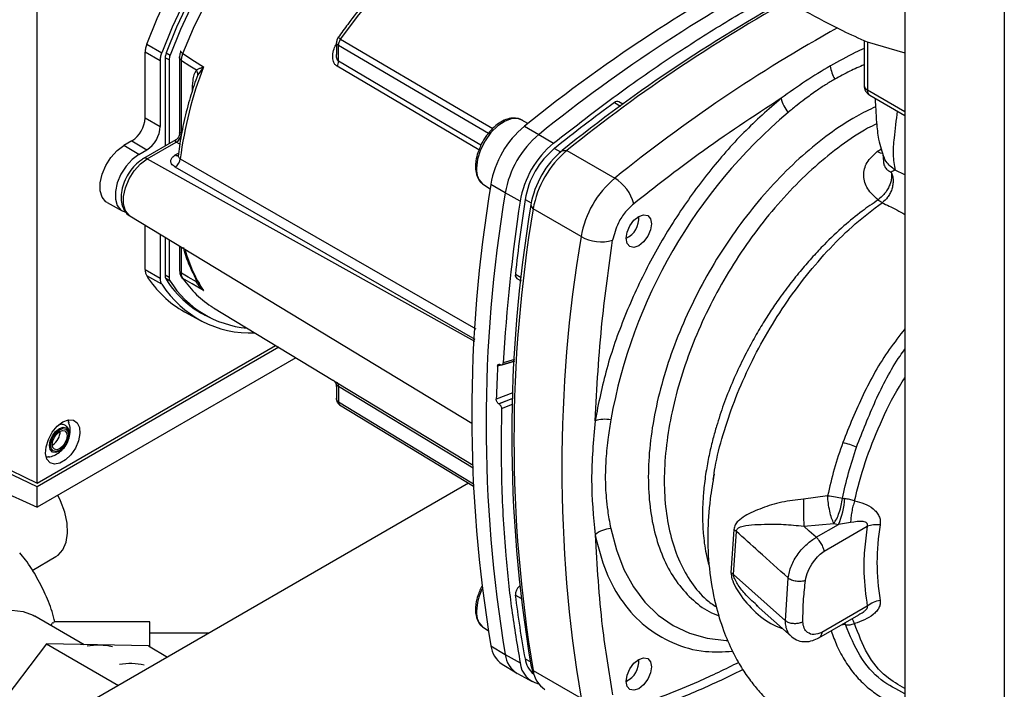
# Paper-space layout 'Blatt2' of a CAD drawing. Units: millimetres. Extents: x 0 to 4200, y 0 to 2970.
# Drawn here: x 3626 to 3757, y 878 to 967 of the extents above; entities that cross this region are included whole.
import ezdxf

# ---------------------------------------------------------------- set-up
doc = ezdxf.new("R2010")
doc.units = ezdxf.units.MM
doc.linetypes.add('SLD-Durchgehend', pattern=[0])
doc.layers.add('SLD-0', color=7, linetype='SLD-Durchgehend', lineweight=30)

psp = doc.layouts.new('Blatt2')

# ---------------------------------------------------------------- linework, layer by layer
at = {"layer": 'SLD-0', "ltscale": 10}
for p, q in [((3744.05, 1022.07), (3744.05, 655.85)), ((3757.27, 1014.57), (3757.27, 648.22)), ((3628.65, 905.29), (3628.65, 974.37)), ((3668.43, 963.88), (3668.43, 962.27)), ((3738.62, 964.14), (3738.62, 958.15)), ((3739.01, 963.96), (3744.05, 962.47)), ((3739.06, 963.95), (3739.06, 957.53)), ((3643, 953.83), (3643, 962.56)), ((3645.01, 961.44), (3643, 962.56)), ((3643.21, 963.66), (3645.23, 962.51)), ((3668.71, 961.39), (3668.71, 963.47)), ((3645.01, 961.44), (3645.01, 952.71)), ((3646.18, 961.54), (3645.65, 961.84)), ((3645.65, 961.8), (3645.65, 950.08)), ((3645.79, 962.5), (3646.31, 962.2)), ((3646.18, 961.54), (3646.18, 950.39)), ((3647.56, 961.89), (3647.56, 951.73)), ((3647.83, 951.85), (3647.83, 961.49)), ((3650.71, 960.56), (3650, 959.57)), ((3650, 959.57), (3649.72, 958.87)), ((3744.05, 954.66), (3739.06, 957.53)), ((3739.37, 956.85), (3744.05, 954.15)), ((3705.41, 955.88), (3706.2, 955.41)), ((3706.54, 955.67), (3706.01, 955.99)), ((3643, 953.83), (3645.01, 952.71)), ((3693.9, 953.09), (3693.11, 953.54)), ((3693.44, 952.73), (3695.38, 951.64)), ((3641.23, 950.77), (3640.17, 950.16)), ((3641.23, 950.77), (3643.21, 949.59)), ((3647.09, 950.91), (3642.78, 948.43)), ((3695.38, 951.64), (3697.33, 950.48)), ((3642.15, 948.98), (3640.17, 950.16)), ((3642.15, 948.98), (3643.21, 949.59)), ((3643.27, 948.38), (3647.14, 950.62)), ((3647.61, 950.33), (3647.14, 950.62)), ((3697.46, 949.79), (3698.26, 949.32)), ((3698.46, 949.49), (3699.09, 949.5)), ((3699.09, 949.5), (3705.46, 945.82)), ((3740.37, 949.35), (3740.93, 949.72)), ((3643.27, 948.38), (3686.78, 924.14)), ((3647.01, 948.91), (3647.44, 949.16)), ((3744.05, 946.26), (3742.76, 946.9)), ((3688.12, 944.88), (3688.9, 944.43)), ((3690.89, 943.87), (3688.98, 945)), ((3692.87, 942.76), (3690.89, 943.87)), ((3693.53, 942.99), (3694.34, 942.54)), ((3637.95, 942.57), (3639.95, 941.47)), ((3694.61, 941.73), (3694.3, 942.28)), ((3700.97, 938.05), (3694.61, 941.73)), ((3640.98, 940.8), (3686.45, 913.24)), ((3708.65, 940.43), (3708.65, 940.75)), ((3643, 933.68), (3643, 939.58)), ((3645.01, 938.36), (3645.01, 932.55)), ((3645.65, 937.97), (3645.65, 932.92)), ((3706.96, 937.83), (3707.23, 937.98)), ((3646.18, 937.65), (3646.18, 932.66)), ((3647.56, 936.81), (3647.56, 933.58)), ((3647.83, 933.19), (3647.83, 936.65)), ((3643, 933.68), (3645.01, 932.55)), ((3645.23, 931.72), (3643.21, 932.83)), ((3645.65, 932.96), (3646.18, 932.66)), ((3646.31, 932.15), (3645.74, 932.47)), ((3649.64, 932.68), (3649.81, 932.03)), ((3692.24, 933.06), (3693.03, 932.61)), ((3692.45, 932.48), (3692.99, 932.19)), ((3650, 931.99), (3650.71, 930.93)), ((3652.07, 928.61), (3667.96, 918.98)), ((3648.25, 928.06), (3650.25, 926.96)), ((3649.51, 928.48), (3650.98, 927.63)), ((3628.65, 905.29), (3660.35, 923.59)), ((3660.76, 923.34), (3628.65, 904.8)), ((3663.04, 921.96), (3628.65, 902.11)), ((3692.1, 921.51), (3689.87, 920.82)), ((3690.23, 921.05), (3690.27, 921.03)), ((3690.47, 921), (3692.1, 921.51)), ((3692.12, 921.73), (3690.63, 921.26)), ((3668.43, 918.11), (3668.43, 916.5)), ((3668.71, 918.19), (3668.71, 916.11)), ((3691.91, 917.31), (3689.7, 916.44)), ((3690.03, 915.83), (3691.88, 916.56)), ((3690.06, 915.81), (3690.03, 915.83)), ((3691.88, 916.52), (3690.06, 915.81)), ((3690.39, 915.2), (3691.86, 915.78)), ((3628.65, 904.8), (3609.07, 914.13)), ((3609.99, 914.35), (3628.65, 905.29)), ((3607.13, 911.77), (3628.65, 902.11)), ((3630.7, 910.39), (3630.63, 910.36)), ((3686, 905.27), (3627.14, 871.29)), ((3628.65, 902.11), (3628.65, 904.8)), ((3733.77, 903.61), (3730.56, 903.15)), ((3735.74, 903.25), (3736.06, 903.22)), ((3730.59, 899.58), (3734.59, 899.92)), ((3732.26, 898.09), (3735.21, 899.79)), ((3734.59, 899.92), (3735.21, 899.79)), ((3736.82, 900.04), (3735.21, 899.79)), ((3721.28, 899.11), (3720.91, 893.38)), ((3721.25, 893.13), (3721.63, 898.87)), ((3733.32, 896.25), (3739.04, 899.55)), ((3627.97, 893.69), (3631.12, 895.51)), ((3728.16, 886.99), (3721.25, 893.13)), ((3728.16, 886.99), (3728.51, 892.68)), ((3692.24, 890.38), (3692.95, 889.99)), ((3724.27, 889.05), (3728.95, 884.89)), ((3724.5, 888.93), (3724.32, 889.1)), ((3739.04, 888.93), (3733, 885.45)), ((3634.9, 883.81), (3628.33, 887.61)), ((3643.64, 886.83), (3630.83, 886.83)), ((3643.64, 883.53), (3643.64, 886.83)), ((3732.61, 884.72), (3737.93, 887.79)), ((3736.15, 886.48), (3736.08, 886.72)), ((3651.45, 885.33), (3643.64, 885.33)), ((3688.12, 885.99), (3688.62, 885.69)), ((3736.15, 886.48), (3735.56, 886.42)), ((3629.86, 883.92), (3616.96, 866.95)), ((3629.86, 883.92), (3639.44, 878.39)), ((3643.45, 883.64), (3629.86, 883.92)), ((3643.45, 883.64), (3645.99, 882.17)), ((3688.98, 883.66), (3690.89, 882.51)), ((3690.89, 882.51), (3692.87, 881.41)), ((3693.53, 881.94), (3694.21, 881.56)), ((3708.65, 881.54), (3708.65, 881.85)), ((3690.48, 881.21), (3692.4, 880.05)), ((3694.3, 881.09), (3694.61, 880.36)), ((3694.55, 880.22), (3694.88, 879.42)), ((3694.61, 880.36), (3700.97, 876.69)), ((3692.5, 879.99), (3694.47, 878.91)), ((3706.96, 878.93), (3707.23, 879.09))]:
    psp.add_line(p, q, dxfattribs=at)
at = {"layer": 'SLD-0', "ltscale": 10, "flags": 128}
for points in [[(3643.21, 963.66), (3644.58, 967.05), (3646.16, 970.4), (3647.92, 973.68), (3649.87, 976.86), (3651.97, 979.91), (3654.21, 982.8), (3656.58, 985.52), (3659.04, 988.02), (3661.58, 990.3), (3664.18, 992.33), (3666.8, 994.09), (3669.44, 995.58), (3672.06, 996.76), (3674.64, 997.64), (3677.16, 998.21), (3679.6, 998.45), (3681.93, 998.38), (3684.14, 997.98), (3686.2, 997.27), (3687.74, 996.47)], [(3690.24, 994.94), (3688.36, 996), (3686.3, 996.74), (3684.1, 997.17), (3681.77, 997.27), (3679.33, 997.05), (3676.81, 996.51), (3674.22, 995.65), (3671.59, 994.48), (3668.94, 993.01), (3666.3, 991.25), (3663.69, 989.23), (3661.14, 986.95), (3658.66, 984.44), (3656.28, 981.73), (3654.03, 978.82), (3651.91, 975.77), (3649.96, 972.58), (3648.18, 969.28), (3646.6, 965.92), (3645.23, 962.51)], [(3690.16, 993.89), (3688.9, 994.71), (3686.92, 995.61), (3684.78, 996.19), (3682.5, 996.44), (3680.09, 996.36), (3677.59, 995.94), (3675.01, 995.19), (3672.38, 994.12), (3669.73, 992.74), (3667.08, 991.06), (3664.45, 989.09), (3661.87, 986.86), (3659.37, 984.39), (3656.96, 981.7), (3654.68, 978.82), (3652.54, 975.76), (3650.56, 972.57), (3648.76, 969.28), (3647.17, 965.9), (3645.79, 962.48)], [(3693.8, 990.3), (3692.76, 991.63), (3691.16, 993.16), (3689.37, 994.38), (3687.39, 995.28), (3685.26, 995.86), (3682.98, 996.11), (3680.57, 996.03), (3678.07, 995.61), (3675.5, 994.86), (3672.87, 993.79), (3670.22, 992.41), (3667.57, 990.73), (3664.95, 988.77), (3662.37, 986.55), (3659.87, 984.08), (3657.47, 981.39), (3655.19, 978.51), (3653.05, 975.46), (3651.08, 972.27), (3649.29, 968.98), (3647.69, 965.61), (3646.31, 962.2)], [(3648.03, 962.4), (3649.44, 965.78), (3651.07, 969.11), (3652.9, 972.36), (3654.91, 975.49), (3657.08, 978.46), (3659.39, 981.26), (3661.81, 983.85), (3664.33, 986.2), (3666.91, 988.3), (3669.53, 990.12), (3672.16, 991.64), (3674.79, 992.85), (3677.37, 993.73), (3679.88, 994.28), (3682.31, 994.49), (3683.62, 994.46)], [(3669, 964.3), (3671.4, 967.52), (3673.92, 970.56), (3676.56, 973.4), (3679.3, 976.01), (3682.1, 978.37), (3684.95, 980.46), (3687.82, 982.27), (3690.69, 983.78), (3693.54, 984.97), (3696.34, 985.85), (3699.07, 986.39), (3701.71, 986.6), (3704.24, 986.48), (3706.63, 986.02)], [(3669, 964.3), (3685.41, 954.65), (3689.23, 952.41)], [(3688.65, 951.76), (3681.5, 955.97), (3668.71, 963.47)], [(3647.83, 961.49), (3648.94, 960.77), (3649.81, 960.21)], [(3648.03, 962.4), (3649.55, 961.4), (3650.75, 960.62)], [(3687.65, 950.22), (3681.01, 954.13), (3668.71, 961.39)], [(3687.4, 949.59), (3680.77, 953.5), (3668.52, 960.71)], [(3693.11, 953.54), (3692.65, 953.72), (3691.8, 953.74), (3690.86, 953.42), (3689.9, 952.79), (3688.99, 951.9), (3688.2, 950.8), (3687.59, 949.59), (3687.21, 948.35), (3687.08, 947.17)], [(3637.95, 942.57), (3637.77, 942.69), (3637.28, 943.29), (3637.02, 944.14), (3637.02, 945.19), (3637.28, 946.34), (3637.77, 947.5), (3638.45, 948.58), (3639.28, 949.49), (3640.17, 950.16)], [(3642.15, 948.98), (3641.26, 948.32), (3640.45, 947.42), (3639.77, 946.35), (3639.29, 945.2), (3639.04, 944.06), (3639.04, 943.03), (3639.29, 942.18), (3639.77, 941.59), (3640.31, 941.33)], [(3640.98, 940.8), (3640.86, 940.89), (3640.37, 941.49), (3640.11, 942.35), (3640.11, 943.4), (3640.37, 944.55), (3640.86, 945.72), (3641.54, 946.8), (3642.37, 947.72), (3643.27, 948.38)], [(3647.67, 948.41), (3671.01, 934.99), (3686.99, 925.81)], [(3741.11, 949.09), (3740.78, 949.17), (3740.37, 949.35)], [(3686.91, 924.37), (3665.31, 936.78), (3646.97, 947.31)], [(3708.65, 940.75), (3709.29, 940.97), (3709.84, 940.87), (3710.2, 940.44), (3710.33, 939.77), (3710.2, 938.95), (3709.84, 938.11), (3709.29, 937.37), (3708.65, 936.85), (3708, 936.63), (3707.45, 936.73), (3707.09, 937.16), (3706.96, 937.83), (3707.09, 938.65), (3707.45, 939.49), (3708, 940.23), (3708.65, 940.75)], [(3647.56, 933.58), (3647.56, 933.54), (3647.57, 933.53)], [(3649.81, 932.03), (3648.7, 932.68), (3647.83, 933.19)], [(3650.75, 930.88), (3649.23, 931.78), (3648.03, 932.48)], [(3668.52, 918.64), (3684.12, 909.19), (3686.64, 907.67)], [(3668.71, 918.19), (3684.37, 908.71), (3686.64, 907.33)], [(3668.71, 916.11), (3684.99, 906.21), (3686.68, 905.18)], [(3668.85, 915.71), (3682.14, 907.62), (3686.69, 904.86)], [(3632.04, 913.42), (3632.79, 913.7), (3633.45, 913.67), (3633.96, 913.32), (3634.27, 912.7), (3634.33, 911.87), (3634.14, 910.91), (3633.73, 909.94), (3633.13, 909.06), (3632.42, 908.36), (3631.66, 907.93), (3630.95, 907.8), (3630.35, 907.99), (3629.94, 908.48), (3629.75, 909.22), (3629.81, 910.13), (3630.12, 911.1), (3630.63, 912.04), (3631.29, 912.84), (3632.04, 913.42)], [(3631.59, 909.51), (3631.09, 909.34), (3630.66, 909.42), (3630.38, 909.75), (3630.28, 910.27), (3630.38, 910.9), (3630.66, 911.56), (3631.09, 912.13), (3631.59, 912.53), (3632.09, 912.71), (3632.51, 912.63), (3632.8, 912.3), (3632.9, 911.78), (3632.8, 911.14), (3632.51, 910.49), (3632.14, 909.97)], [(3631.62, 909.64), (3631.16, 909.48), (3630.78, 909.56), (3630.52, 909.85), (3630.43, 910.32), (3630.52, 910.9), (3630.78, 911.49), (3631.16, 912.01), (3631.62, 912.37), (3632.07, 912.53), (3632.45, 912.46), (3632.71, 912.16), (3632.8, 911.69), (3632.71, 911.12), (3632.45, 910.52), (3632.07, 910.01), (3631.62, 909.64)], [(3631.62, 909.86), (3631.24, 909.73), (3630.92, 909.79), (3630.7, 910.04), (3630.63, 910.44), (3630.7, 910.92), (3630.92, 911.41), (3631.24, 911.84), (3631.62, 912.15), (3631.99, 912.28), (3632.32, 912.22), (3632.53, 911.97), (3632.61, 911.58), (3632.53, 911.1), (3632.32, 910.6), (3631.99, 910.17), (3631.62, 909.86)], [(3632.14, 909.97), (3632.09, 909.92), (3631.59, 909.51)], [(3631.12, 895.51), (3631.41, 895.71), (3632.06, 896.43), (3632.48, 897.42), (3632.67, 898.62), (3632.61, 899.97), (3632.3, 901.43), (3631.76, 902.91), (3631.39, 903.69)], [(3704.92, 899.26), (3705.67, 896.41), (3706.68, 893.8), (3707.95, 891.48), (3709.47, 889.45), (3711.23, 887.74), (3713.21, 886.37), (3715.38, 885.35), (3717.74, 884.68), (3720.26, 884.37), (3720.44, 884.36)], [(3732.26, 898.09), (3731.32, 898.92), (3730.59, 899.58)], [(3611.33, 858.16), (3610.86, 858.47), (3609.79, 859.45), (3608.94, 860.72), (3608.31, 862.25), (3607.93, 864), (3607.81, 865.95), (3607.93, 868.03), (3608.31, 870.23), (3608.94, 872.47), (3609.79, 874.73), (3610.86, 876.95), (3612.11, 879.08), (3613.53, 881.08), (3615.09, 882.9), (3616.74, 884.52), (3618.46, 885.89), (3620.21, 886.98), (3621.95, 887.77), (3623.64, 888.25), (3625.26, 888.4), (3626.76, 888.23), (3628.11, 887.73), (3628.33, 887.61)], [(3708.65, 881.85), (3709.29, 882.08), (3709.84, 881.97), (3710.2, 881.55), (3710.33, 880.88), (3710.2, 880.06), (3709.84, 879.22), (3709.29, 878.48), (3708.65, 877.96), (3708, 877.74), (3707.45, 877.84), (3707.09, 878.26), (3706.96, 878.93), (3707.09, 879.75), (3707.45, 880.6), (3708, 881.33), (3708.65, 881.85)], [(3694.3, 881.09), (3694.5, 880.34), (3694.55, 880.22)]]:
    psp.add_lwpolyline(points, dxfattribs=at)
at = {"layer": 'SLD-0', "ltscale": 100}
for centre, radius, start, end in [((3821.93, 793.94), 204.26, 116.7642, 128.98), ((3824.64, 791.8), 205.56, 117.3747, 128.9613), ((3828.43, 788.61), 206.82, 118.2733, 128.934), ((3829.73, 787.76), 207.91, 118.5077, 128.9269), ((3836.83, 783.06), 209.17, 119.1125, 128.9087), ((3647.77, 962.68), 0.056, 114.497, 204.5796), ((3648.31, 963.04), 0.7, 213.0795, 246.2732), ((3647.64, 961.77), 1.99, 158.9042, 178.9737), ((3648.11, 961.5), 1.93, 158.9042, 178.9737), ((3667.32, 961.42), 1.4, 329.4927, 358.4668), ((3699.26, 941.87), 52, 158.8645, 172.7673), ((3649.28, 960.07), 1.52, 19.1558, 20.4454), ((3738.67, 961.32), 4.58, 187.2566, 210.64), ((3740.12, 958.15), 1.5, 180, 240.0027), ((3739.36, 958.21), 0.742, 185.141, 246.1792), ((3739.78, 957.44), 0.722, 172.8844, 235.8034), ((3705.79, 955.5), 0.533, 65.2824, 134.9464), ((3732.34, 957.63), 4.91, 194.0285, 218.6602), ((3842.72, 768.18), 232.56, 126.1866, 128.6551), ((3639.16, 954.01), 3.84, 302.6055, 357.3945), ((3773.78, 901.2), 69.98, 130.3039, 169.6961), ((3641.1, 952.89), 3.92, 302.6055, 357.3945), ((3701.65, 942.84), 12.86, 129.7049, 170.2951), ((3646.38, 951.87), 1.45, 300.8722, 359.1278), ((3646.38, 951.88), 1.47, 300.7215, 358.139), ((3703.64, 941.69), 12.93, 129.7049, 170.2951), ((3705.54, 940.59), 12.86, 129.7049, 170.2951), ((3704.69, 941.09), 11.32, 129.7049, 170.2951), ((3706.13, 940.25), 12, 129.7049, 170.2951), ((3707.35, 939.55), 12.93, 129.7049, 170.2951), ((3642.99, 947.98), 0.495, 55.3971, 114.6251), ((3646.16, 948.6), 1.52, 302.1307, 353.0051), ((3647.3, 949.35), 0.527, 236.378, 283.7864), ((3689.56, 946.91), 2.49, 174.0671, 234.6207), ((3713.72, 935.87), 12.93, 129.7049, 170.2951), ((3702.53, 941.01), 5.63, 14.4969, 58.6587), ((3872.43, 914.33), 185.99, 170.5076, 189.4924), ((3874.38, 913.19), 186.04, 170.5076, 189.4924), ((3923.49, 907.98), 232.61, 171.3435, 173.8117), ((3914.13, 908.84), 223.84, 171.2856, 176.8192), ((3877.26, 911.68), 185.5, 170.5076, 189.4924), ((3878.09, 911.05), 186.04, 170.5076, 189.4924), ((3705.87, 940.4), 2.77, 293.1835, 6.8219), ((3884.46, 907.37), 186.04, 170.5076, 189.4924), ((3703.67, 942.99), 5.63, 241.3457, 285.4977), ((3666.24, 941.08), 18.54, 194.7406, 213.351), ((3655.03, 940.26), 13.96, 212.1603, 240.9102), ((3646.62, 932.89), 0.971, 177.893, 210.4457), ((3647.12, 932.62), 0.94, 177.893, 210.4457), ((3648.08, 933.66), 0.529, 194.521, 241.9477), ((3648.35, 933.03), 0.631, 208.086, 239.1955), ((3658.93, 939.82), 13.14, 213.9205, 238.5032), ((3692.77, 932.93), 0.55, 166.2791, 233.4912), ((3657.04, 939.25), 14.01, 212.5019, 272.345), ((3657.23, 939.57), 13.51, 212.0802, 245.7905), ((3657.71, 939.31), 13.46, 212.1481, 265.0341), ((3649.9, 931.73), 0.31, 73.0394, 107.0976), ((3890.25, 910.77), 200.63, 177.1304, 178.3813), ((3668.21, 918.24), 0.509, 354.534, 51.9548), ((3704.19, 908.86), 4.91, 81.3391, 105.9664), ((3629.61, 912.16), 2.08, 301.631, 0.6605), ((3732.64, 898.04), 13.02, 67.5463, 76.0099), ((4005.06, 903.66), 274.5, 180.107, 180.8519), ((3726.19, 903.85), 9.89, 335.7742, 356.3583), ((3740.38, 895.22), 4.54, 85.3723, 107.2986), ((3770.25, 894.72), 29.92, 170.3448, 189.6552), ((3705.34, 895.23), 4.06, 95.8732, 128.131), ((3719.88, 896.76), 2.74, 50.3973, 59.2625), ((3719.7, 891.36), 2.35, 48.6404, 59.0792), ((3694.12, 888.05), 7.05, 153.7143, 178.1685), ((3693.76, 890.43), 1.52, 130.7485, 181.955), ((3835.19, 907.98), 144.04, 187.019, 190.4166), ((3741.47, 885.79), 3.97, 100.4354, 127.7979), ((3689.56, 888.02), 2.49, 174.0671, 234.6207), ((3733.95, 885.24), 3.66, 22.0606, 33.4601), ((3636.83, 875.54), 8.2, 77.1791, 100.8812), ((3692.42, 884.09), 3.47, 187.0924, 235.8983), ((3694.22, 882.86), 3.35, 186.0738, 239.0234), ((3696.01, 881.69), 3.15, 185.0705, 257.6092), ((3696.62, 882.34), 3.12, 187.3524, 231.4484), ((3705.87, 881.51), 2.77, 293.1835, 6.8219), ((3641.07, 873.12), 8.18, 77.1629, 100.4492), ((3698.01, 880.76), 3.43, 186.6635, 237.3691)]:
    psp.add_arc(centre, radius, start, end, dxfattribs=at)
at = {"layer": 'SLD-0', "ltscale": 10}
for points, knots in [([(3678.52, 975.76), (3678.05, 975.33), (3676.72, 974.14), (3674.61, 971.94), (3672.21, 969.21), (3670.24, 966.72), (3669.1, 965.12), (3668.69, 964.54)], [0, 0, 0, 0, 0.132791, 0.375612, 0.618344, 0.861002, 1, 1, 1, 1]), ([(3697.33, 950.48), (3700.14, 952.67), (3705.77, 957.05), (3713.7, 962.5), (3721.07, 967.16), (3725.57, 969.68), (3727.83, 970.95)], [0, 0, 0, 0, 0.2789256, 0.5589527, 0.7794231, 1, 1, 1, 1]), ([(3730.79, 968.03), (3732.43, 967.14), (3735.14, 965.66), (3737.92, 964.44), (3739.01, 963.96)], [0, 0, 0, 0, 0.60547, 1, 1, 1, 1]), ([(3668.69, 964.55), (3668.65, 964.5), (3668.59, 964.4), (3668.52, 964.23), (3668.48, 964.09), (3668.45, 963.95), (3668.44, 963.86), (3668.43, 963.79)], [0, 0, 0, 0, 0.2691776, 0.5129105, 0.6301624, 0.7489094, 1, 1, 1, 1]), ([(3668.69, 964.54), (3668.69, 964.54), (3668.69, 964.55), (3668.71, 964.53), (3668.78, 964.47), (3668.88, 964.38), (3668.97, 964.32), (3669, 964.3)], [0, 0, 0, 0, 0.1016445, 0.2939047, 0.5776932, 0.8156558, 1, 1, 1, 1]), ([(3668.71, 963.47), (3668.72, 963.54), (3668.73, 963.67), (3668.79, 963.89), (3668.88, 964.1), (3668.96, 964.23), (3669, 964.3)], [0, 0, 0, 0, 0.250763, 0.501741, 0.750529, 1, 1, 1, 1]), ([(3647.72, 962.66), (3647.68, 962.52), (3647.59, 962.23), (3647.57, 961.96), (3647.57, 961.83)], [0, 0, 0, 0, 0.496596, 1, 1, 1, 1]), ([(3668.52, 960.71), (3668.42, 960.79), (3668.22, 960.94), (3668.04, 961.3), (3667.95, 961.71), (3667.94, 962.29), (3668.07, 962.98), (3668.32, 963.46), (3668.43, 963.68)], [0, 0, 0, 0, 0.130075, 0.266286, 0.393538, 0.530147, 0.79128, 1, 1, 1, 1]), ([(3668.71, 963.47), (3668.68, 963.5), (3668.59, 963.55), (3668.5, 963.62), (3668.44, 963.71), (3668.44, 963.77), (3668.44, 963.8)], [0, 0, 0, 0, 0.210203, 0.493752, 0.777059, 1, 1, 1, 1]), ([(3738.62, 963.06), (3738.22, 962.88), (3736.73, 962.21), (3735.23, 961.37), (3734.13, 960.75)], [0, 0, 0, 0, 0.265207, 1, 1, 1, 1]), ([(3647.83, 961.49), (3647.77, 961.54), (3647.66, 961.62), (3647.58, 961.77), (3647.55, 961.89), (3647.57, 961.96), (3647.58, 961.97)], [0, 0, 0, 0, 0.30161, 0.60322, 0.90483, 1, 1, 1, 1]), ([(3647.83, 961.49), (3647.84, 961.64), (3647.86, 961.93), (3647.97, 962.24), (3648.03, 962.4)], [0, 0, 0, 0, 0.50004, 1, 1, 1, 1]), ([(3668.71, 961.39), (3668.69, 961.41), (3668.63, 961.44), (3668.55, 961.57), (3668.45, 961.84), (3668.45, 962.1), (3668.45, 962.27)], [0, 0, 0, 0, 0.115544, 0.237996, 0.504356, 1, 1, 1, 1]), ([(3649.81, 960.21), (3649.69, 960.01), (3649.46, 959.61), (3649.28, 958.65), (3649.26, 957.88), (3649.24, 957.41)], [0, 0, 0, 0, 0.279576, 0.559718, 1, 1, 1, 1]), ([(3649.81, 960.21), (3649.93, 960.27), (3650.1, 960.36), (3650.41, 960.49), (3650.58, 960.55), (3650.7, 960.6)], [0, 0, 0, 0, 0.495575, 0.669863, 1, 1, 1, 1]), ([(3650.7, 960.6), (3650.71, 960.6), (3650.72, 960.61), (3650.74, 960.62), (3650.75, 960.62), (3650.75, 960.62)], [0, 0, 0, 0, 0.501038, 0.938166, 1, 1, 1, 1]), ([(3650.75, 960.62), (3650.75, 960.61), (3650.73, 960.59), (3650.72, 960.57), (3650.71, 960.56)], [0, 0, 0, 0, 0.560003, 1, 1, 1, 1]), ([(3734.13, 960.75), (3733.03, 960.09), (3730.84, 958.77), (3728.67, 957.22), (3727.58, 956.44)], [0, 0, 0, 0, 0.501004, 1, 1, 1, 1]), ([(3738.62, 960.88), (3737.98, 960.62), (3736.69, 960.08), (3735.39, 959.36), (3734.73, 958.99)], [0, 0, 0, 0, 0.492302, 1, 1, 1, 1]), ([(3649.72, 958.87), (3649.43, 957.98), (3648.8, 956.05), (3648.08, 953.1), (3647.62, 950.6), (3647.43, 949.17), (3647.38, 948.73)], [0, 0, 0, 0, 0.257972, 0.562581, 0.867391, 1, 1, 1, 1]), ([(3734.73, 958.99), (3734.32, 958.75), (3733.5, 958.26), (3732.16, 957.37), (3730.91, 956.46), (3729.65, 955.49), (3728.91, 954.89), (3728.51, 954.56)], [0, 0, 0, 0, 0.196619, 0.390202, 0.640526, 0.805303, 1, 1, 1, 1]), ([(3727.58, 956.44), (3725.91, 954.97), (3722.56, 952.04), (3717.88, 946.67), (3713.62, 940.78), (3709.84, 934.33), (3706.69, 927.5), (3704.21, 920.45), (3703.29, 915.87), (3702.84, 913.58)], [0, 0, 0, 0, 0.140007, 0.280013, 0.42002, 0.560026, 0.706685, 0.853342, 1, 1, 1, 1]), ([(3727.58, 956.44), (3723.9, 954.03), (3717.32, 949.72), (3710.83, 944.65), (3707.98, 942.42)], [0, 0, 0, 0, 0.5599856, 1, 1, 1, 1]), ([(3740.1, 956.43), (3740.1, 956.37), (3740.11, 955.89), (3740.16, 954.88), (3740.28, 953.05), (3740.51, 950.75), (3741, 949.33), (3741.27, 948.55)], [0, 0, 0, 0, 0.021315, 0.186921, 0.391311, 0.660857, 1, 1, 1, 1]), ([(3740.14, 955.32), (3739.29, 954.91), (3737.24, 953.94), (3733.97, 951.75), (3730.41, 948.89), (3726.97, 945.56), (3723.72, 941.83), (3720.7, 937.76), (3717.97, 933.42), (3715.58, 928.88), (3713.56, 924.23), (3711.96, 919.55), (3710.79, 914.91), (3710.08, 910.39), (3709.84, 906.07), (3710.08, 902.02), (3710.79, 898.32), (3711.96, 895.03), (3713.56, 892.19), (3715.59, 889.89), (3717.53, 888.35), (3718.89, 887.81), (3719.34, 887.63)], [0, 0, 0, 0, 0.036827, 0.088941, 0.141054, 0.193167, 0.24528, 0.297393, 0.349507, 0.40162, 0.453733, 0.505846, 0.55796, 0.610073, 0.662186, 0.714299, 0.766413, 0.818526, 0.870639, 0.922752, 0.974866, 1, 1, 1, 1]), ([(3743.02, 954.74), (3742.87, 953.53), (3742.62, 951.51), (3742.39, 948.81), (3742.63, 947.56), (3742.76, 946.9)], [0, 0, 0, 0, 0.413226, 0.690073, 1, 1, 1, 1]), ([(3693.23, 953.46), (3693.23, 953.47), (3693.03, 953.66), (3692.47, 953.81), (3691.64, 953.84), (3690.75, 953.56), (3689.85, 953.02), (3688.98, 952.23), (3688.21, 951.26), (3687.64, 950.29), (3687.42, 949.66), (3687.34, 949.42)], [0, 0, 0, 0, 0.0043717, 0.129493, 0.2525999, 0.3795512, 0.5120636, 0.6467516, 0.7812034, 0.9154459, 1, 1, 1, 1]), ([(3740.3, 953.06), (3739.9, 952.86), (3738.32, 952.1), (3735.55, 950.21), (3732.07, 947.43), (3728.71, 944.16), (3725.53, 940.52), (3722.58, 936.54), (3719.91, 932.3), (3717.57, 927.87), (3715.6, 923.32), (3714.03, 918.74), (3712.89, 914.2), (3712.2, 909.78), (3711.97, 905.56), (3712.2, 901.61), (3712.89, 897.99), (3714.03, 894.76), (3715.61, 892.01), (3717.26, 890), (3718.51, 889.14), (3718.97, 888.83)], [0, 0, 0, 0, 0.0190879, 0.0749052, 0.1307226, 0.1865399, 0.2423573, 0.2981746, 0.353992, 0.4098093, 0.4656266, 0.521444, 0.5772613, 0.6330787, 0.688896, 0.7447134, 0.8005307, 0.8563481, 0.9121654, 0.9679828, 1, 1, 1, 1]), ([(3647.12, 950.62), (3647.09, 950.64), (3647.03, 950.69), (3646.97, 950.77), (3646.97, 950.85), (3647.06, 950.88), (3647.1, 950.89)], [0, 0, 0, 0, 0.152653, 0.322408, 0.702096, 1, 1, 1, 1]), ([(3647.56, 951.77), (3647.56, 951.68), (3647.54, 951.5), (3647.44, 951.26), (3647.28, 951.04), (3647.13, 950.94), (3647.06, 950.9)], [0, 0, 0, 0, 0.245613, 0.499973, 0.754347, 1, 1, 1, 1]), ([(3647.59, 951.73), (3647.58, 951.77), (3647.56, 951.87), (3647.63, 951.91), (3647.73, 951.9), (3647.8, 951.86), (3647.83, 951.85)], [0, 0, 0, 0, 0.298054, 0.677669, 0.847363, 1, 1, 1, 1]), ([(3647.85, 951.83), (3647.85, 951.84), (3647.84, 951.84), (3647.83, 951.84), (3647.83, 951.85)], [0, 0, 0, 0, 0.56, 1, 1, 1, 1]), ([(3647.12, 950.62), (3647.13, 950.62), (3647.13, 950.62), (3647.13, 950.62), (3647.14, 950.62)], [0, 0, 0, 0, 0.559999, 1, 1, 1, 1]), ([(3642.78, 948.43), (3642.62, 948.32), (3642.15, 948.03), (3641.44, 947.36), (3640.73, 946.4), (3640.19, 945.32), (3639.85, 944.19), (3639.76, 943.11), (3639.91, 942.16), (3640.29, 941.41), (3640.67, 940.95), (3640.94, 940.84), (3640.97, 940.83)], [0, 0, 0, 0, 0.06613, 0.186682, 0.306835, 0.426973, 0.548124, 0.671549, 0.784662, 0.889841, 0.99009, 1, 1, 1, 1]), ([(3646.97, 947.31), (3646.79, 947.44), (3646.44, 947.71), (3646.37, 948.18), (3646.57, 948.6), (3646.86, 948.81), (3647.01, 948.91)], [0, 0, 0, 0, 0.279499, 0.559094, 0.779484, 1, 1, 1, 1]), ([(3647.39, 948.84), (3647.39, 948.79), (3647.4, 948.71), (3647.46, 948.6), (3647.54, 948.49), (3647.63, 948.44), (3647.67, 948.41)], [0, 0, 0, 0, 0.2565492, 0.5082688, 0.7558414, 1, 1, 1, 1]), ([(3687.34, 949.42), (3687.28, 949.28), (3687.07, 948.75), (3686.96, 948.05), (3686.94, 947.53), (3686.93, 947.37)], [0, 0, 0, 0, 0.204419, 0.75766, 1, 1, 1, 1]), ([(3740.48, 942.93), (3739.96, 943.4), (3738.93, 944.33), (3738.44, 946.14), (3738.83, 947.96), (3739.86, 948.89), (3740.37, 949.35)], [0, 0, 0, 0, 0.258509, 0.511739, 0.758258, 1, 1, 1, 1]), ([(3741.14, 948.82), (3741.14, 948.82), (3741.13, 948.83), (3741.16, 948.44), (3741.18, 948.18)], [0, 0, 0, 0, 0.327325, 1, 1, 1, 1]), ([(3742.76, 946.9), (3742.31, 947.24), (3741.61, 947.77), (3741.27, 948.56), (3741.15, 948.84)], [0, 0, 0, 0, 0.649923, 1, 1, 1, 1]), ([(3741.19, 948.2), (3741.2, 948.04), (3741.21, 947.7), (3741.42, 947.22), (3741.77, 946.83), (3742.07, 946.7), (3742.23, 946.64)], [0, 0, 0, 0, 0.201406, 0.456053, 0.718471, 1, 1, 1, 1]), ([(3686.93, 947.37), (3686.94, 947.19), (3686.96, 946.64), (3687.18, 945.89), (3687.58, 945.24), (3687.94, 945.03), (3688.09, 944.94)], [0, 0, 0, 0, 0.17672, 0.513266, 0.809322, 1, 1, 1, 1]), ([(3742.76, 946.9), (3742.68, 946.87), (3742.51, 946.83), (3742.32, 946.7), (3742.23, 946.64)], [0, 0, 0, 0, 0.4894252, 1, 1, 1, 1]), ([(3742.23, 946.64), (3742.26, 946.35), (3742.31, 945.91), (3742.14, 945.22), (3741.93, 944.67), (3741.63, 944.15), (3741.17, 943.52), (3740.75, 943.16), (3740.48, 942.93)], [0, 0, 0, 0, 0.243766, 0.373824, 0.505776, 0.636885, 0.764517, 1, 1, 1, 1]), ([(3742.23, 946.64), (3742.29, 946.47), (3742.42, 946.14), (3742.49, 945.56), (3742.46, 944.95), (3742.32, 944.34), (3742.08, 943.78), (3741.68, 943.13), (3741.28, 942.78), (3741.02, 942.56)], [0, 0, 0, 0, 0.12411, 0.253674, 0.386232, 0.518956, 0.649001, 0.773848, 1, 1, 1, 1]), ([(3740.48, 942.93), (3739.76, 942.45), (3738.2, 941.38), (3735.8, 939.4), (3733.64, 937.36), (3731.78, 935.38), (3730.25, 933.63), (3728.7, 931.7), (3727.26, 929.74), (3725.94, 927.78), (3724.71, 925.81), (3723.49, 923.66), (3722.24, 921.23), (3721.02, 918.57), (3719.9, 915.72), (3719.09, 913.25), (3718.48, 911.09), (3718.02, 909.14), (3717.6, 906.96), (3717.31, 904.75), (3717.15, 902.62), (3717.11, 900.59), (3717.19, 898.82), (3717.36, 897.25), (3717.59, 895.93), (3717.82, 894.91), (3717.98, 894.36), (3718.03, 894.22)], [0, 0, 0, 0, 0.043727, 0.095253, 0.154603, 0.189651, 0.227087, 0.266914, 0.309132, 0.343657, 0.380914, 0.420905, 0.463629, 0.514619, 0.566106, 0.618093, 0.649142, 0.685237, 0.726377, 0.772563, 0.812752, 0.853705, 0.897208, 0.927024, 0.958538, 0.988807, 1, 1, 1, 1]), ([(3707.98, 942.42), (3707.6, 942.08), (3706.84, 941.38), (3705.72, 939.66), (3705.38, 938.35), (3705.17, 937.57)], [0, 0, 0, 0, 0.278154, 0.570521, 1, 1, 1, 1]), ([(3718.56, 905.78), (3718.64, 906.32), (3718.9, 908.25), (3719.82, 911.73), (3721.29, 916.13), (3723.18, 920.53), (3725.43, 924.84), (3728.02, 928.99), (3730.9, 932.91), (3734.05, 936.54), (3737.39, 939.84), (3739.81, 941.65), (3741.02, 942.56)], [0, 0, 0, 0, 0.041768, 0.149494, 0.256934, 0.364121, 0.470995, 0.577528, 0.683798, 0.789716, 0.895161, 1, 1, 1, 1]), ([(3741.02, 942.56), (3741.63, 942.27), (3742.52, 941.85), (3743.68, 941.21), (3744.05, 941)], [0, 0, 0, 0, 0.680353, 1, 1, 1, 1]), ([(3648.09, 936.6), (3648.12, 936.46), (3648.35, 935.5), (3648.94, 933.96), (3649.61, 932.7), (3649.93, 932.1)], [0, 0, 0, 0, 0.0847636, 0.5682303, 1, 1, 1, 1]), ([(3702.84, 913.58), (3703.08, 917.98), (3703.53, 925.83), (3704.67, 933.98), (3705.17, 937.57)], [0, 0, 0, 0, 0.559975, 1, 1, 1, 1]), ([(3647.57, 933.53), (3647.58, 933.38), (3647.61, 933.08), (3647.73, 932.85), (3647.79, 932.73)], [0, 0, 0, 0, 0.4919092, 1, 1, 1, 1]), ([(3648.03, 932.48), (3647.97, 932.58), (3647.86, 932.78), (3647.84, 933.05), (3647.83, 933.19)], [0, 0, 0, 0, 0.49996, 1, 1, 1, 1]), ([(3650.7, 930.93), (3650.53, 931.1), (3650.26, 931.35), (3650.01, 931.69), (3649.9, 931.87), (3649.85, 931.95), (3649.83, 931.99), (3649.82, 932.01), (3649.81, 932.02), (3649.81, 932.03), (3649.81, 932.03), (3649.81, 932.03), (3649.81, 932.03), (3649.81, 932.03), (3649.81, 932.03)], [0, 0, 0, 0, 0.503923, 0.772163, 0.891188, 0.946896, 0.973791, 0.986998, 0.99674, 0.99918, 0.999792, 0.999947, 0.999986, 1, 1, 1, 1]), ([(3650.71, 930.93), (3650.71, 930.93), (3650.7, 930.93), (3650.7, 930.93), (3650.7, 930.93)], [0, 0, 0, 0, 0.56, 1, 1, 1, 1]), ([(3650.75, 930.88), (3650.74, 930.89), (3650.72, 930.91), (3650.71, 930.93), (3650.7, 930.93)], [0, 0, 0, 0, 0.559821, 1, 1, 1, 1]), ([(3650.71, 930.93), (3650.72, 930.92), (3650.73, 930.91), (3650.75, 930.89), (3650.75, 930.88)], [0, 0, 0, 0, 0.559997, 1, 1, 1, 1]), ([(3744.05, 925.79), (3743.34, 924.89), (3741.22, 922.19), (3738.35, 917.05), (3736.64, 912.81), (3735.79, 910.68)], [0, 0, 0, 0, 0.200245, 0.599296, 1, 1, 1, 1]), ([(3737.61, 910.08), (3738.42, 912.14), (3740.03, 916.27), (3742.32, 920.68), (3743.83, 922.79), (3744.05, 923.09)], [0, 0, 0, 0, 0.461944, 0.923571, 1, 1, 1, 1]), ([(3689.87, 920.82), (3689.87, 920.86), (3689.89, 920.95), (3689.96, 921.05), (3690.06, 921.09), (3690.15, 921.08), (3690.21, 921.06), (3690.23, 921.05)], [0, 0, 0, 0, 0.225668, 0.451403, 0.675272, 0.896057, 1, 1, 1, 1]), ([(3690.27, 921.03), (3690.31, 921.02), (3690.39, 920.98), (3690.5, 921), (3690.58, 921.07), (3690.62, 921.17), (3690.63, 921.24), (3690.63, 921.26)], [0, 0, 0, 0, 0.2182813, 0.4365238, 0.6559285, 0.8780886, 1, 1, 1, 1]), ([(3667.96, 918.98), (3668.03, 918.93), (3668.16, 918.84), (3668.31, 918.63), (3668.41, 918.39), (3668.43, 918.22), (3668.43, 918.13)], [0, 0, 0, 0, 0.237817, 0.488249, 0.744894, 1, 1, 1, 1]), ([(3667.96, 918.98), (3667.96, 918.98), (3667.97, 918.97), (3668.05, 918.93), (3668.22, 918.83), (3668.42, 918.7), (3668.52, 918.64)], [0, 0, 0, 0, 0.032297, 0.34571, 0.680203, 1, 1, 1, 1]), ([(3668.45, 918.11), (3668.45, 918.17), (3668.45, 918.25), (3668.55, 918.27), (3668.63, 918.24), (3668.69, 918.21), (3668.71, 918.19)], [0, 0, 0, 0, 0.503367, 0.765758, 0.886419, 1, 1, 1, 1]), ([(3737.34, 902.93), (3737.78, 904.63), (3738.65, 908.03), (3740.72, 913.16), (3742.54, 916.97), (3743.8, 918.93), (3744.05, 919.32)], [0, 0, 0, 0, 0.307949, 0.615898, 0.923847, 1, 1, 1, 1]), ([(3668.43, 916.62), (3668.44, 916.51), (3668.45, 916.3), (3668.55, 916.02), (3668.69, 915.85), (3668.8, 915.75), (3668.84, 915.71), (3668.86, 915.69)], [0, 0, 0, 0, 0.304955, 0.590484, 0.825924, 0.919056, 1, 1, 1, 1]), ([(3668.71, 916.11), (3668.68, 916.14), (3668.58, 916.2), (3668.49, 916.34), (3668.44, 916.48), (3668.44, 916.56), (3668.44, 916.59)], [0, 0, 0, 0, 0.2311963, 0.5372317, 0.8228805, 1, 1, 1, 1]), ([(3668.71, 916.11), (3668.72, 916.05), (3668.73, 915.92), (3668.78, 915.79), (3668.83, 915.73), (3668.85, 915.71)], [0, 0, 0, 0, 0.373675, 0.746325, 1, 1, 1, 1]), ([(3690.03, 915.83), (3689.99, 915.86), (3689.91, 915.92), (3689.81, 916.05), (3689.73, 916.21), (3689.7, 916.34), (3689.7, 916.41), (3689.7, 916.44)], [0, 0, 0, 0, 0.220312, 0.440581, 0.661976, 0.885105, 1, 1, 1, 1]), ([(3690.06, 915.81), (3690.1, 915.78), (3690.18, 915.72), (3690.29, 915.58), (3690.36, 915.43), (3690.39, 915.3), (3690.39, 915.22), (3690.39, 915.2)], [0, 0, 0, 0, 0.22025, 0.440458, 0.661779, 0.884872, 1, 1, 1, 1]), ([(3690.39, 915.2), (3690.36, 911.87), (3690.3, 905.21), (3690.85, 896.32), (3691.69, 888.38), (3692.48, 883.73), (3692.87, 881.41)], [0, 0, 0, 0, 0.28071, 0.561135, 0.780941, 1, 1, 1, 1]), ([(3630.21, 908.78), (3630.25, 908.79), (3630.56, 908.81), (3631.1, 909.05), (3631.79, 909.5), (3632.4, 910.18), (3632.86, 911.04), (3633.06, 911.98), (3633.05, 912.77), (3632.88, 913.18), (3632.82, 913.33)], [0, 0, 0, 0, 0.022544, 0.156046, 0.292638, 0.441313, 0.609841, 0.772636, 0.923085, 1, 1, 1, 1]), ([(3632.47, 910.45), (3632.57, 910.61), (3632.8, 911), (3632.95, 911.69), (3632.9, 912.33), (3632.63, 912.81), (3632.22, 913.07), (3631.82, 913.13), (3631.59, 913.05), (3631.51, 913.02)], [0, 0, 0, 0, 0.128645, 0.311924, 0.503004, 0.652116, 0.788679, 0.928518, 1, 1, 1, 1]), ([(3632.66, 913.63), (3632.72, 913.58), (3632.81, 913.52), (3632.83, 913.37), (3632.83, 913.33)], [0, 0, 0, 0, 0.676468, 1, 1, 1, 1]), ([(3704.92, 913.71), (3704.8, 912.94), (3704.53, 911.17), (3704.27, 908.63), (3704.18, 906.41), (3704.22, 904.7), (3704.32, 903.2), (3704.48, 901.81), (3704.69, 900.46), (3704.84, 899.68), (3704.92, 899.26)], [0, 0, 0, 0, 0.148835, 0.338072, 0.499967, 0.598236, 0.694832, 0.819278, 0.902621, 1, 1, 1, 1]), ([(3735.79, 910.68), (3735.38, 909.5), (3734.58, 907.13), (3734.04, 904.78), (3733.77, 903.61)], [0, 0, 0, 0, 0.499398, 1, 1, 1, 1]), ([(3735.74, 903.25), (3735.99, 904.38), (3736.49, 906.64), (3737.24, 908.93), (3737.61, 910.08)], [0, 0, 0, 0, 0.5001448, 1, 1, 1, 1]), ([(3630.21, 908.79), (3630.17, 908.78), (3630.03, 908.72), (3629.92, 908.77), (3629.84, 908.8)], [0, 0, 0, 0, 0.287405, 1, 1, 1, 1]), ([(3718.67, 906.48), (3718.48, 905.37), (3718.01, 902.66), (3717.77, 898.44), (3717.93, 893.96), (3718.68, 889.56), (3719.84, 885.78), (3721.03, 882.98), (3722.25, 880.8), (3723.47, 879.04), (3724.79, 877.41), (3726.33, 875.8), (3728.4, 874.07), (3730.77, 872.54), (3733.1, 871.43), (3735.02, 870.75), (3736.72, 870.26), (3738.66, 869.86), (3741, 869.61), (3742.88, 869.53), (3743.94, 869.63), (3744.05, 869.64)], [0, 0, 0, 0, 0.056788, 0.139231, 0.228003, 0.317152, 0.381484, 0.439017, 0.487101, 0.530327, 0.568955, 0.616568, 0.662962, 0.726047, 0.781415, 0.815547, 0.849604, 0.889104, 0.938654, 0.993978, 1, 1, 1, 1]), ([(3730.56, 903.15), (3729.58, 903.04), (3727.6, 902.82), (3724.96, 901.98), (3723.06, 901.15), (3721.97, 900.38), (3721.45, 899.79), (3721.34, 899.34), (3721.28, 899.11)], [0, 0, 0, 0, 0.2406128, 0.4863202, 0.7372046, 0.8656207, 0.9324777, 1, 1, 1, 1]), ([(3733.77, 903.61), (3734.12, 903.58), (3734.79, 903.52), (3735.43, 903.34), (3735.74, 903.25)], [0, 0, 0, 0, 0.519552, 1, 1, 1, 1]), ([(3737.34, 902.93), (3737.14, 903), (3736.72, 903.13), (3736.28, 903.19), (3736.06, 903.22)], [0, 0, 0, 0, 0.500235, 1, 1, 1, 1]), ([(3737.34, 902.93), (3737.28, 902.7), (3737.13, 902.23), (3736.97, 901.46), (3736.86, 900.7), (3736.84, 900.25), (3736.82, 900.04)], [0, 0, 0, 0, 0.2457837, 0.5, 0.7542163, 1, 1, 1, 1]), ([(3737.34, 902.93), (3737.79, 902.82), (3738.68, 902.59), (3739.67, 902.04), (3740.28, 901.44), (3740.61, 900.92), (3740.8, 900.34), (3740.77, 899.94), (3740.75, 899.74)], [0, 0, 0, 0, 0.255393, 0.508386, 0.637038, 0.757037, 0.878719, 1, 1, 1, 1]), ([(3721.63, 898.87), (3721.65, 898.95), (3721.68, 899.11), (3721.87, 899.33), (3722.48, 899.63), (3723.65, 899.75), (3725.53, 899.84), (3727.82, 899.84), (3729.68, 899.66), (3730.59, 899.58)], [0, 0, 0, 0, 0.02458, 0.05074, 0.109246, 0.300327, 0.496591, 0.754246, 1, 1, 1, 1]), ([(3739.04, 899.55), (3739.05, 899.59), (3739.07, 899.67), (3739.08, 899.78), (3739.05, 899.88), (3738.97, 900), (3738.78, 900.11), (3738.08, 900.27), (3737.4, 900.14), (3736.82, 900.04)], [0, 0, 0, 0, 0.041819, 0.080351, 0.118551, 0.159448, 0.252071, 0.3742, 1, 1, 1, 1]), ([(3702.84, 898.42), (3703.08, 894.31), (3703.53, 886.97), (3704.67, 880.14), (3705.17, 877.13)], [0, 0, 0, 0, 0.559986, 1, 1, 1, 1]), ([(3702.84, 898.42), (3703.27, 896.74), (3704.14, 893.37), (3706.45, 889.3), (3709.42, 886.1), (3713.12, 883.9), (3717.04, 882.73), (3719.9, 882.87), (3721.11, 882.93)], [0, 0, 0, 0, 0.171796, 0.343592, 0.515389, 0.687183, 0.867142, 1, 1, 1, 1]), ([(3728.51, 892.68), (3727.2, 893.85), (3724.91, 895.91), (3722.62, 897.98), (3721.63, 898.87)], [0, 0, 0, 0, 0.568345, 1, 1, 1, 1]), ([(3739.04, 899.55), (3738.9, 898.48), (3738.62, 896.36), (3738.52, 892.73), (3738.84, 890.37), (3739.04, 888.93)], [0, 0, 0, 0, 0.280089, 0.560178, 1, 1, 1, 1]), ([(3728.51, 892.68), (3728.62, 893.22), (3728.85, 894.3), (3729.79, 895.91), (3730.99, 897.25), (3731.84, 897.81), (3732.26, 898.09)], [0, 0, 0, 0, 0.25331, 0.507735, 0.761417, 1, 1, 1, 1]), ([(3733.32, 896.25), (3733.28, 896.39), (3733.23, 896.62), (3733.07, 896.98), (3732.93, 897.26), (3732.75, 897.53), (3732.53, 897.83), (3732.36, 897.98), (3732.26, 898.09)], [0, 0, 0, 0, 0.236178, 0.369889, 0.506411, 0.641407, 0.771588, 1, 1, 1, 1]), ([(3630.99, 886.83), (3630.93, 887.06), (3630.67, 888.21), (3629.9, 890.2), (3628.65, 892.73), (3627.44, 894.68), (3626.57, 895.71), (3626.31, 896.02)], [0, 0, 0, 0, 0.069603, 0.340633, 0.61203, 0.883982, 1, 1, 1, 1]), ([(3730.81, 892.35), (3730.91, 892.76), (3731.12, 893.61), (3731.81, 894.75), (3732.55, 895.69), (3733.07, 896.07), (3733.32, 896.25)], [0, 0, 0, 0, 0.268446, 0.559351, 0.786797, 1, 1, 1, 1]), ([(3720.91, 893.38), (3720.94, 893.11), (3721.02, 892.46), (3721.55, 891.38), (3722.61, 889.7), (3724.43, 887.77), (3726.4, 886.38), (3727.57, 886.03), (3727.71, 886)], [0, 0, 0, 0, 0.085794, 0.2115526, 0.3334405, 0.6511314, 0.9596863, 1, 1, 1, 1]), ([(3724.32, 889.1), (3723.77, 889.59), (3722.83, 890.42), (3721.92, 891.63), (3721.46, 892.41), (3721.28, 892.85), (3721.26, 893.04), (3721.25, 893.13)], [0, 0, 0, 0, 0.422907, 0.731525, 0.875712, 0.940344, 1, 1, 1, 1]), ([(3730.81, 892.35), (3730.73, 892.32), (3730.56, 892.26), (3730.26, 892.21), (3729.94, 892.2), (3729.6, 892.23), (3729.27, 892.29), (3728.97, 892.39), (3728.7, 892.52), (3728.57, 892.62), (3728.51, 892.68)], [0, 0, 0, 0, 0.125044, 0.249489, 0.374964, 0.501071, 0.627214, 0.751737, 0.87548, 1, 1, 1, 1]), ([(3730.47, 886.85), (3730.49, 887.86), (3730.52, 889.65), (3730.73, 891.53), (3730.81, 892.35)], [0, 0, 0, 0, 0.5599762, 1, 1, 1, 1]), ([(3687.34, 890.53), (3687.28, 890.38), (3687.07, 889.86), (3686.96, 889.16), (3686.94, 888.64), (3686.93, 888.48)], [0, 0, 0, 0, 0.204419, 0.75766, 1, 1, 1, 1]), ([(3687.8, 891.59), (3687.74, 891.48), (3687.53, 891.14), (3687.41, 890.77), (3687.34, 890.53)], [0, 0, 0, 0, 0.331955, 1, 1, 1, 1]), ([(3740.75, 889.7), (3740.76, 889.53), (3740.79, 889.2), (3740.61, 888.7), (3740.28, 888.22), (3739.66, 887.66), (3738.68, 887.08), (3737.79, 886.77), (3737.34, 886.61)], [0, 0, 0, 0, 0.120938, 0.243002, 0.366363, 0.49161, 0.744615, 1, 1, 1, 1]), ([(3686.93, 888.48), (3686.94, 888.29), (3686.96, 887.75), (3687.18, 887), (3687.58, 886.35), (3687.94, 886.13), (3688.09, 886.05)], [0, 0, 0, 0, 0.17672, 0.513266, 0.809322, 1, 1, 1, 1]), ([(3737.91, 887.82), (3738.11, 887.92), (3738.42, 888.07), (3738.78, 888.35), (3738.97, 888.54), (3739.05, 888.68), (3739.08, 888.78), (3739.07, 888.87), (3739.05, 888.91), (3739.04, 888.93)], [0, 0, 0, 0, 0.368656, 0.575005, 0.730972, 0.800002, 0.86447, 0.929475, 1, 1, 1, 1]), ([(3630.51, 886.35), (3630.57, 886.5), (3630.69, 886.83), (3630.78, 886.75), (3630.83, 886.7)], [0, 0, 0, 0, 0.468126, 1, 1, 1, 1]), ([(3730.47, 886.85), (3730.35, 886.79), (3730.1, 886.67), (3729.61, 886.59), (3729.06, 886.6), (3728.52, 886.73), (3728.27, 886.91), (3728.16, 886.99)], [0, 0, 0, 0, 0.173942, 0.365266, 0.564627, 0.793282, 1, 1, 1, 1]), ([(3728.98, 884.89), (3728.93, 884.93), (3728.71, 885.09), (3728.44, 885.53), (3728.2, 886.19), (3728.17, 886.72), (3728.16, 886.99)], [0, 0, 0, 0, 0.091602, 0.394472, 0.696466, 1, 1, 1, 1]), ([(3733, 885.45), (3732.65, 885.31), (3731.92, 885.03), (3731.12, 885.35), (3730.59, 885.95), (3730.51, 886.55), (3730.47, 886.85)], [0, 0, 0, 0, 0.277389, 0.564275, 0.786688, 1, 1, 1, 1]), ([(3736.15, 886.48), (3736.35, 886.46), (3736.76, 886.42), (3737.15, 886.55), (3737.34, 886.61)], [0, 0, 0, 0, 0.498823, 1, 1, 1, 1]), ([(3744.05, 877.99), (3743.2, 878.47), (3741.24, 879.57), (3738.92, 882.47), (3737.87, 885.23), (3737.34, 886.61)], [0, 0, 0, 0, 0.278239, 0.639119, 1, 1, 1, 1]), ([(3733, 885.45), (3732.97, 885.3), (3732.92, 885.06), (3732.77, 884.84), (3732.67, 884.76), (3732.62, 884.72)], [0, 0, 0, 0, 0.462128, 0.727394, 1, 1, 1, 1]), ([(3734.23, 885.65), (3734.48, 884.98), (3735.02, 883.52), (3736.11, 881.53), (3737.45, 879.69), (3739.01, 878.13), (3740.76, 876.85), (3742.44, 875.96), (3743.59, 875.62), (3744.05, 875.48)], [0, 0, 0, 0, 0.130588, 0.283669, 0.436649, 0.590644, 0.744632, 0.898612, 1, 1, 1, 1]), ([(3744.05, 877.28), (3742.95, 877.84), (3740.65, 879.01), (3737.94, 882.13), (3736.74, 885.03), (3736.15, 886.48)], [0, 0, 0, 0, 0.312484, 0.656538, 1, 1, 1, 1]), ([(3728.95, 884.89), (3729.24, 884.69), (3729.79, 884.3), (3730.79, 884.17), (3731.74, 884.3), (3732.34, 884.59), (3732.62, 884.72)], [0, 0, 0, 0, 0.2880817, 0.5580276, 0.7938909, 1, 1, 1, 1]), ([(3721.94, 881.44), (3720.14, 880.56), (3715.46, 878.25), (3710.83, 876.56), (3707.98, 875.51)], [0, 0, 0, 0, 0.383077, 1, 1, 1, 1]), ([(3706.86, 873.91), (3707.84, 874.27), (3710.68, 875.29), (3715.4, 877.22), (3719.63, 879.08), (3722, 880.27), (3722.49, 880.52)], [0, 0, 0, 0, 0.189348, 0.548066, 0.906843, 1, 1, 1, 1])]:
    psp.add_open_spline(points, degree=3, knots=knots, dxfattribs=at)
for points in [[(3643.21, 963.66), (3643.15, 963.47), (3643.03, 963.09), (3643.01, 962.73), (3643, 962.56)], [(3645.01, 961.44), (3645.02, 961.61), (3645.04, 961.95), (3645.16, 962.33), (3645.23, 962.51)], [(3650, 959.57), (3650, 959.68), (3649.99, 959.89), (3649.87, 960.1), (3649.81, 960.21)], [(3741.02, 942.56), (3740.93, 942.61), (3740.77, 942.7), (3740.58, 942.86), (3740.48, 942.93)], [(3643, 933.68), (3643.01, 933.51), (3643.03, 933.18), (3643.15, 932.94), (3643.21, 932.83)], [(3645.23, 931.72), (3645.16, 931.84), (3645.04, 932.07), (3645.02, 932.39), (3645.01, 932.55)], [(3702.84, 913.58), (3702.61, 910.93), (3702.15, 905.64), (3702.61, 900.82), (3702.84, 898.42)], [(3734.59, 899.92), (3734.49, 900.14), (3734.3, 900.59), (3734.04, 901.56), (3733.85, 902.61), (3733.8, 903.28), (3733.77, 903.61)], [(3734.59, 899.92), (3734.72, 900.12), (3734.98, 900.51), (3735.33, 901.37), (3735.6, 902.32), (3735.7, 902.94), (3735.74, 903.25)]]:
    psp.add_open_spline(points, degree=3, dxfattribs=at)

doc.saveas('drawing.dxf')
